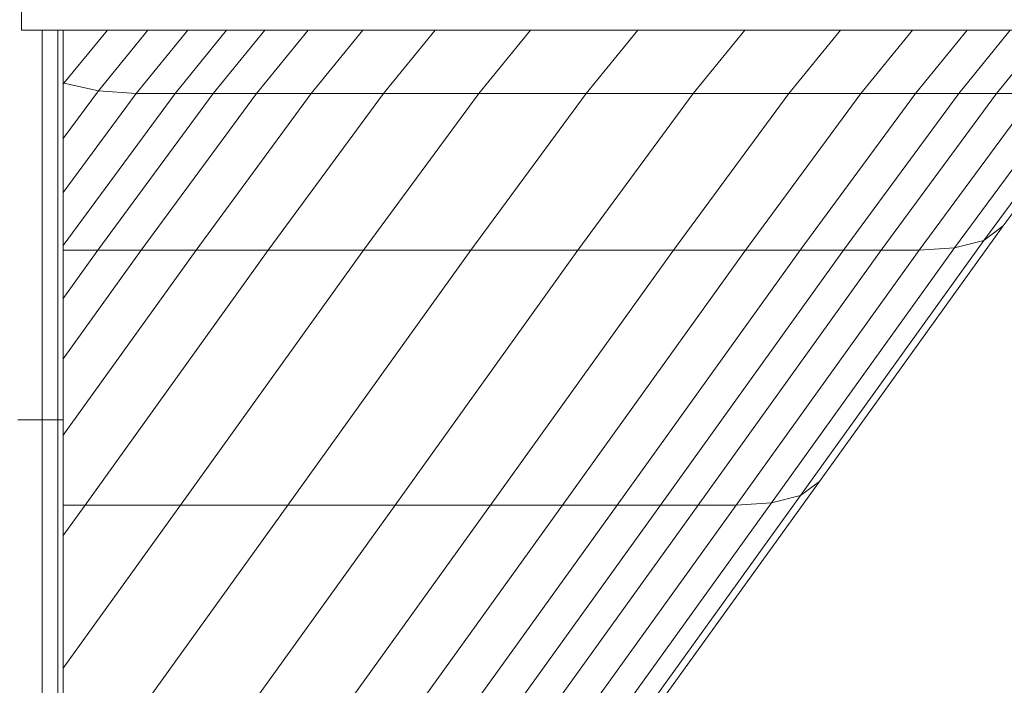
# Model space of a CAD drawing. Units: inches. Extents: x -2877 to 14460, y 7 to 12267.
# Drawn here: x 9609 to 9985, y 8625 to 8879 of the extents above; entities that cross this region are included whole.
import ezdxf

# ---------------------------------------------------------------- set-up
doc = ezdxf.new("R2010")
doc.units = ezdxf.units.IN
doc.header["$MEASUREMENT"] = 0
doc.layers.add('DEFAULT', color=7, linetype='Continuous', lineweight=9)

# ---------------------------------------------------------------- blocks, each defined once
blk = doc.blocks.new('9009_DWG-664377-West')
at = {"lineweight": 9}
for p, q in [((78575.58, 839.78), (78575.58, 1649.38)), ((79294.51, 839.78), (78575.58, 839.78)), ((78583.47, 690.66), (78583.47, 839.78)), ((78589.49, 690.66), (78589.49, 839.78)), ((78591.61, 690.66), (78591.61, 839.78)), ((78608.55, 839.78), (78591.87, 819.5)), ((78624.03, 839.78), (78605.04, 816.6)), ((78639.24, 839.78), (78619.48, 815.63)), ((78654.16, 839.78), (78634.4, 815.63)), ((78668.77, 839.78), (78649.01, 815.63)), ((78685.4, 839.78), (78665.63, 815.63)), ((78706.35, 839.78), (78686.58, 815.63)), ((78733.95, 839.78), (78714.18, 815.63)), ((78770.51, 839.78), (78750.74, 815.63)), ((78811.55, 839.78), (78791.79, 815.63)), ((78852.59, 839.78), (78832.83, 815.63)), ((78889.16, 839.78), (78869.39, 815.63)), ((78896.99, 815.63), (78916.75, 839.78)), ((78917.91, 815.63), (78937.67, 839.78)), ((78934.44, 815.63), (78954.21, 839.78)), ((78968.64, 839.78), (78948.87, 815.63)), ((78951.49, 764.89), (78996.21, 825.3)), ((78591.5, 819), (78591.87, 819.5)), ((78591.87, 819.5), (78605.04, 816.6)), ((78988.38, 819.5), (78944.01, 759.32)), ((78591.61, 798.34), (78605.04, 816.6)), ((78591.61, 757.44), (78634.4, 815.63)), ((78619.48, 815.63), (78591.61, 777.73)), ((78604.86, 755.6), (78649.01, 815.63)), ((78605.04, 816.6), (78619.48, 815.63)), ((78634.4, 815.63), (78619.48, 815.63)), ((78621.49, 755.6), (78665.63, 815.63)), ((78634.4, 815.63), (78649.01, 815.63)), ((78686.58, 815.63), (78642.44, 755.6)), ((78649.01, 815.63), (78665.63, 815.63)), ((78665.63, 815.63), (78686.58, 815.63)), ((78670.03, 755.6), (78714.18, 815.63)), ((78714.18, 815.63), (78686.58, 815.63)), ((78706.59, 755.6), (78750.74, 815.63)), ((78750.74, 815.63), (78714.18, 815.63)), ((78747.64, 755.6), (78791.79, 815.63)), ((78750.74, 815.63), (78791.79, 815.63)), ((78832.83, 815.63), (78788.68, 755.6)), ((78791.79, 815.63), (78832.83, 815.63)), ((78825.24, 755.6), (78869.39, 815.63)), ((78869.39, 815.63), (78832.83, 815.63)), ((78852.84, 755.6), (78896.99, 815.63)), ((78869.39, 815.63), (78896.99, 815.63)), ((78873.76, 755.6), (78917.91, 815.63)), ((78934.44, 815.63), (78890.29, 755.6)), ((78896.99, 815.63), (78917.91, 815.63)), ((78904.72, 755.6), (78948.87, 815.63)), ((78917.91, 815.63), (78934.44, 815.63)), ((78919.34, 755.6), (78963.49, 815.63)), ((78932.86, 756.53), (78977.07, 816.6)), ((78948.87, 815.63), (78934.44, 815.63)), ((78963.49, 815.63), (78948.87, 815.63)), ((78951.49, 764.89), (78881.1, 667.12)), ((78951.49, 764.89), (78944.01, 759.32)), ((78944.01, 759.32), (78873.82, 661.67)), ((78932.86, 756.53), (78944.01, 759.32)), ((78591.61, 755.6), (78604.86, 755.6)), ((78604.86, 755.6), (78591.61, 737.14)), ((78621.49, 755.6), (78591.61, 713.99)), ((78642.44, 755.6), (78591.61, 684.82)), ((78670.03, 755.6), (78599.98, 658.04)), ((78604.86, 755.6), (78621.49, 755.6)), ((78621.49, 755.6), (78642.44, 755.6)), ((78706.59, 755.6), (78636.54, 658.04)), ((78670.03, 755.6), (78642.44, 755.6)), ((78670.03, 755.6), (78706.59, 755.6)), ((78747.64, 755.6), (78677.58, 658.04)), ((78706.59, 755.6), (78747.64, 755.6)), ((78788.68, 755.6), (78718.63, 658.04)), ((78747.64, 755.6), (78788.68, 755.6)), ((78825.24, 755.6), (78755.19, 658.04)), ((78852.84, 755.6), (78782.78, 658.04)), ((78825.24, 755.6), (78788.68, 755.6)), ((78873.76, 755.6), (78803.71, 658.04)), ((78890.29, 755.6), (78820.24, 658.04)), ((78825.24, 755.6), (78852.84, 755.6)), ((78904.72, 755.6), (78834.67, 658.04)), ((78919.34, 755.6), (78849.28, 658.04)), ((78852.84, 755.6), (78873.76, 755.6)), ((78932.86, 756.53), (78862.77, 658.95)), ((78873.76, 755.6), (78890.29, 755.6)), ((78904.72, 755.6), (78890.29, 755.6)), ((78904.72, 755.6), (78919.34, 755.6)), ((78919.34, 755.6), (78932.86, 756.53)), ((78574.26, 690.66), (78583.47, 690.66)), ((78583.47, 460.44), (78583.47, 690.66)), ((78583.47, 690.66), (78589.49, 690.66)), ((78589.49, 460.44), (78589.49, 690.66)), ((78589.49, 690.66), (78591.61, 690.66)), ((78591.61, 460.44), (78591.61, 690.66)), ((78881.1, 667.12), (78796.87, 550.16)), ((78881.1, 667.12), (78873.82, 661.67)), ((78873.82, 661.67), (78789.65, 544.76)), ((78873.82, 661.67), (78862.77, 658.95)), ((78599.98, 658.04), (78591.61, 646.41)), ((78599.98, 658.04), (78591.61, 658.04)), ((78636.54, 658.04), (78591.61, 595.61)), ((78677.58, 658.04), (78593.47, 541.16)), ((78599.98, 658.04), (78636.54, 658.04)), ((78718.63, 658.04), (78634.51, 541.16)), ((78677.58, 658.04), (78636.54, 658.04)), ((78755.19, 658.04), (78671.07, 541.16)), ((78718.63, 658.04), (78677.58, 658.04)), ((78698.67, 541.16), (78782.78, 658.04)), ((78718.63, 658.04), (78755.19, 658.04)), ((78719.59, 541.16), (78803.71, 658.04)), ((78736.12, 541.16), (78820.24, 658.04)), ((78834.67, 658.04), (78750.55, 541.16)), ((78755.19, 658.04), (78782.78, 658.04)), ((78849.28, 658.04), (78765.17, 541.16)), ((78862.77, 658.95), (78778.65, 542.06)), ((78803.71, 658.04), (78782.78, 658.04)), ((78820.24, 658.04), (78803.71, 658.04)), ((78834.67, 658.04), (78820.24, 658.04)), ((78834.67, 658.04), (78849.28, 658.04)), ((78862.77, 658.95), (78849.28, 658.04))]:
    blk.add_line(p, q, dxfattribs=at)

msp = doc.modelspace()

# ---------------------------------------------------------------- block references
at = {"layer": 'DEFAULT'}
msp.add_blockref('9009_DWG-664377-West', (-68966.41, 8035.54), dxfattribs=at)

doc.saveas('drawing.dxf')
